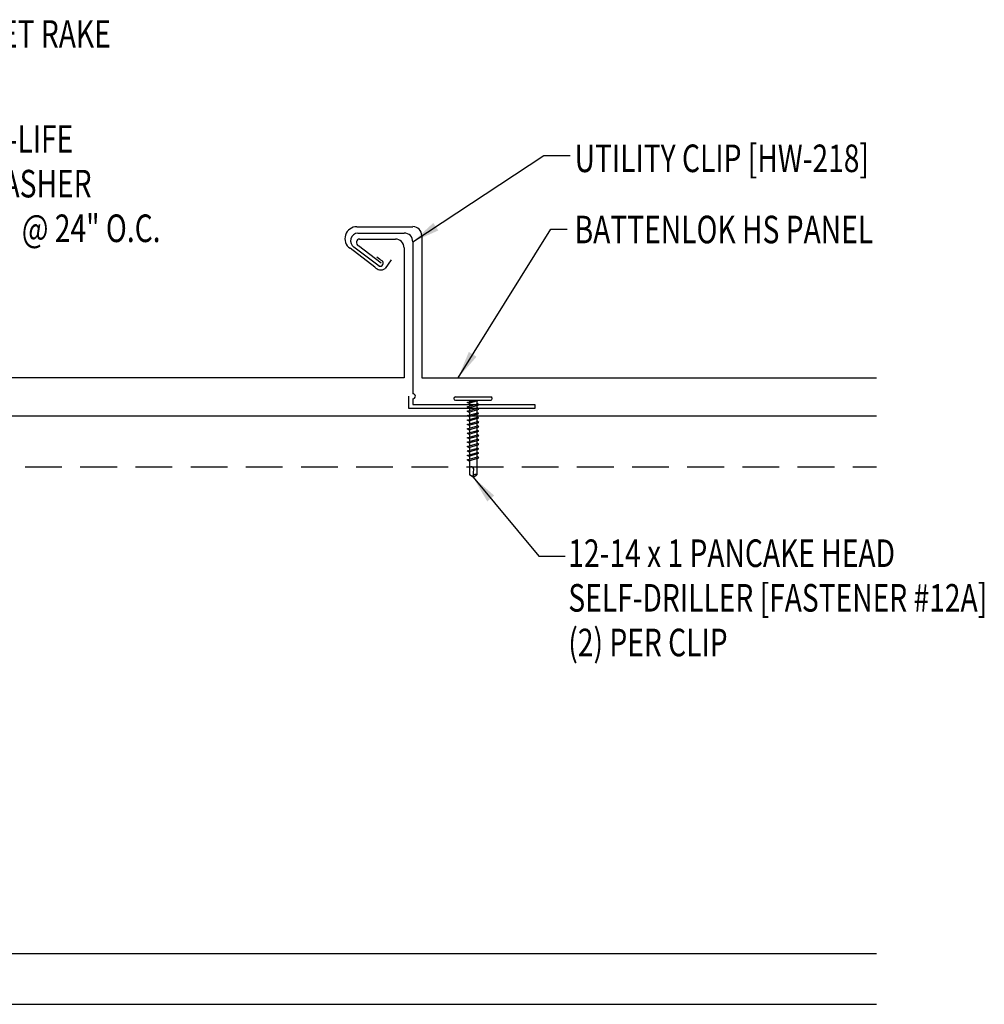
# Model space of a CAD drawing. Units: inches. Extents: x 3.3 to 40, y 9.5 to 38.9.
# Drawn here: x 26.8 to 40, y 13.6 to 27 of the extents above; entities that cross this region are included whole.
import ezdxf

# ---------------------------------------------------------------- set-up
doc = ezdxf.new("R2010")
doc.units = ezdxf.units.IN
doc.header["$MEASUREMENT"] = 0
doc.linetypes.add('HIDDEN', pattern=[0.375, 0.25, -0.125])
for name, color, linetype in [('clip', 5, 'Continuous'), ('FASTENER', 9, 'Continuous'), ('PANEL', 11, 'Continuous'), ('STLA', 10, 'Continuous'), ('TEXT', 2, 'Continuous')]:
    doc.layers.add(name, color=color, linetype=linetype)
doc.styles.add('TEXT1', font='ROMANS.shx', dxfattribs={"width": 0.75, "height": 0.375})
doc.dimstyles.new('DETAIL$7', dxfattribs={"dimscale": 4, "dimtxt": 0.09375, "dimasz": 0.09375, "dimexe": 0.0625, "dimexo": 0.125, "dimgap": 0.0625, "dimtad": 1, "dimdec": 4, "dimzin": 3, "dimdsep": 46, "dimlunit": 4, "dimtxsty": 'TEXT1', "dimblk": 'ARCHTICK', "dimcen": 0.0625, "dimclrd": 7, "dimclre": 7, "dimclrt": 2, "dimadec": 0, "dimazin": 0, "dimtfac": 0.59375, "dimtdec": 4, "dimtmove": 2, "dimatfit": 3, "dimfxl": 0, "dimfrac": 2, "dimtolj": 1, "dimtzin": 3, "dimarcsym": 0})

# ---------------------------------------------------------------- blocks, each defined once
blk = doc.blocks.new('sd3')
at = {"layer": 'FASTENER'}
for p, q in [((-0.24, 0.082), (0.24, 0.082)), ((-0.24, 0.037), (0.24, 0.037)), ((-0.078, 0.008), (0.023, 0.037)), ((-0.058, -0.003), (-0.078, 0.008)), ((-0.058, -0.003), (0.08, 0.036)), ((-0.048, 0.037), (-0.048, 0.017)), ((0.05, 0.027), (0.05, -0.016)), ((-0.078, -0.052), (0.06, -0.013)), ((-0.058, -0.064), (-0.078, -0.052)), ((-0.078, -0.112), (0.06, -0.073)), ((-0.058, -0.124), (-0.078, -0.112)), ((-0.078, -0.172), (0.06, -0.133)), ((-0.058, -0.064), (0.08, -0.024)), ((-0.058, -0.124), (0.08, -0.084)), ((-0.048, -0.001), (-0.048, -0.044)), ((-0.048, -0.061), (-0.048, -0.104)), ((-0.048, -0.121), (-0.048, -0.164)), ((0.05, -0.033), (0.05, -0.076)), ((0.05, -0.093), (0.05, -0.136)), ((0.08, -0.024), (0.06, -0.013)), ((0.08, -0.084), (0.06, -0.073)), ((0.08, -0.144), (0.06, -0.133)), ((-0.058, -0.184), (-0.078, -0.172)), ((-0.078, -0.232), (0.06, -0.193)), ((-0.058, -0.244), (-0.078, -0.232)), ((-0.078, -0.292), (0.06, -0.253)), ((-0.058, -0.184), (0.08, -0.144)), ((-0.058, -0.244), (0.08, -0.204)), ((-0.058, -0.304), (0.08, -0.264)), ((-0.048, -0.181), (-0.048, -0.224)), ((-0.048, -0.241), (-0.048, -0.284)), ((0.05, -0.153), (0.05, -0.196)), ((0.05, -0.213), (0.05, -0.256)), ((0.08, -0.204), (0.06, -0.193)), ((0.08, -0.264), (0.06, -0.253)), ((-0.058, -0.304), (-0.078, -0.292)), ((-0.078, -0.353), (0.06, -0.313)), ((-0.058, -0.364), (-0.078, -0.353)), ((-0.078, -0.413), (0.06, -0.373)), ((-0.058, -0.364), (0.08, -0.325)), ((-0.058, -0.424), (0.08, -0.385)), ((-0.048, -0.301), (-0.048, -0.344)), ((-0.048, -0.361), (-0.048, -0.404)), ((0.05, -0.273), (0.05, -0.316)), ((0.05, -0.333), (0.05, -0.376)), ((0.05, -0.393), (0.05, -0.436)), ((0.08, -0.325), (0.06, -0.313)), ((0.08, -0.385), (0.06, -0.373)), ((-0.058, -0.424), (-0.078, -0.413)), ((-0.078, -0.473), (0.06, -0.433)), ((-0.058, -0.484), (-0.078, -0.473)), ((-0.078, -0.533), (0.06, -0.493)), ((-0.058, -0.544), (-0.078, -0.533)), ((-0.058, -0.484), (0.08, -0.445)), ((-0.058, -0.544), (0.08, -0.505)), ((-0.048, -0.421), (-0.048, -0.464)), ((-0.048, -0.481), (-0.048, -0.524)), ((0.05, -0.453), (0.05, -0.496)), ((0.05, -0.513), (0.05, -0.556)), ((0.08, -0.445), (0.06, -0.433)), ((0.08, -0.505), (0.06, -0.493)), ((-0.078, -0.593), (0.06, -0.553)), ((-0.058, -0.604), (-0.078, -0.593)), ((-0.078, -0.653), (0.06, -0.614)), ((-0.058, -0.664), (-0.078, -0.653)), ((-0.058, -0.604), (0.08, -0.565)), ((-0.058, -0.664), (0.08, -0.625)), ((-0.048, -0.541), (-0.048, -0.584)), ((-0.048, -0.601), (-0.048, -0.644)), ((-0.048, -0.662), (-0.048, -0.704)), ((0.05, -0.573), (0.05, -0.616)), ((0.05, -0.634), (0.05, -0.676)), ((0.08, -0.565), (0.06, -0.553)), ((0.08, -0.625), (0.06, -0.614)), ((-0.078, -0.713), (0.06, -0.674)), ((-0.058, -0.724), (-0.078, -0.713)), ((-0.078, -0.773), (0.06, -0.734)), ((-0.058, -0.785), (-0.078, -0.773)), ((-0.058, -0.724), (0.08, -0.685)), ((-0.058, -0.785), (0.08, -0.745)), ((-0.048, -0.722), (-0.048, -0.765)), ((-0.048, -0.782), (-0.048, -0.977)), ((0.05, -0.694), (0.05, -0.737)), ((0.05, -0.754), (0.05, -0.977)), ((0.08, -0.685), (0.06, -0.674)), ((0.08, -0.745), (0.06, -0.734)), ((0, -1.003), (0.009, -0.896)), ((0.001, -1.011), (-0.048, -0.977)), ((0.001, -1.011), (0.05, -0.977))]:
    blk.add_line(p, q, dxfattribs=at)
for centre, radius, start, end in [((-0.238, 0.06), 0.0227, 94.6639, 265.3361), ((0.238, 0.06), 0.0227, 274.6639, 85.3361), ((-0.025, -0.903), 0.0349, 11.1445, 130.906), ((0.032, -1.003), 0.032, 55.4585, 194.8454)]:
    blk.add_arc(centre, radius, start, end, dxfattribs=at)
blk = doc.blocks.new('_ArchTick')
at = {"color": 0, "linetype": 'ByBlock', "const_width": 0.15}
blk.add_lwpolyline([(-0.5, -0.5), (0.5, 0.5)], dxfattribs=at)
blk = doc.blocks.new('FD-F1e')
at = {"layer": 'TEXT', "style": 'TEXT1', "width": 0.75}
for s, p in [('1/4-14 x 1 1/4 LONG-LIFE', (0.0047, -0.0408)), ('SELF-DRILLER W/WASHER', (0.0047, -0.1926)), ('[FASTENER #1E]', (0.0047, -0.3444))]:
    blk.add_text(s, height=0.09375, dxfattribs=at).set_placement(p)
blk.add_attdef('(QUANTITY)', (0.9263, -0.3444), '', height=0.0938, dxfattribs=at)
at = {"layer": 'TEXT', "style": 'TEXT1', "flags": 1}
for tag, p in [('Color', (0.0245, -0.5337)), ('Calc', (0.0245, -0.5337)), ('Multiple', (0.0245, -0.5337)), ('Description', (0.0245, -0.5337)), ('Opt1', (0.0245, -0.5337)), ('Opt2', (0.0245, -0.5337)), ('Opt3', (0.0245, -0.5337)), ('Part', (0.0245, -0.5337)), ('Spare1', (0.0245, -0.7212)), ('Spare2', (0.0245, -0.7212)), ('Spare3', (0.0245, -0.7212)), ('Spare4', (0.0245, -0.7212)), ('Spare5', (0.0245, -0.7212)), ('Spare6', (0.0245, -0.7212)), ('Spare7', (0.0245, -0.7212)), ('Spare8', (0.0245, -0.7212)), ('Spare9', (0.0245, -0.7212)), ('Spare10', (0.0245, -0.7212))]:
    blk.add_attdef(tag, p, '', height=0.0938, dxfattribs=at)

msp = doc.modelspace()

# ---------------------------------------------------------------- linework, layer by layer
at = {"layer": 'clip'}
for p, q in [((31.441, 24.091), (32.07, 24.091)), ((32.188, 23.971), (32.188, 21.906)), ((31.729, 23.642), (31.388, 23.9)), ((32.133, 21.706), (32.133, 21.871)), ((32.188, 21.906), (32.188, 21.906)), ((32.188, 21.836), (32.188, 21.761)), ((33.845, 21.706), (32.133, 21.706)), ((32.188, 21.761), (33.845, 21.761)), ((33.845, 21.761), (33.845, 21.706))]:
    msp.add_line(p, q, dxfattribs=at)
for centre, radius, start, end in [((31.448, 23.986), 0.105, 93.8503, 235.198), ((32.072, 23.975), 0.116, 357.9199, 90.8614), ((32.503, 24.766), 1.281, 231.2111, 235.0096), ((31.744, 23.682), 0.043, 249.0613, 55.0096), ((32.188, 21.871), 0.0349, 270, 90)]:
    msp.add_arc(centre, radius, start, end, dxfattribs=at)
at = {"layer": 'PANEL'}
for p, q in [((31.427, 24.177), (32.19, 24.177)), ((31.466, 24.01), (31.951, 24.01)), ((32.31, 24.058), (32.31, 22.123)), ((31.673, 23.629), (31.336, 23.884)), ((31.76, 23.681), (31.448, 23.919)), ((32.07, 23.89), (32.07, 22.123)), ((31.894, 23.726), (31.811, 23.609)), ((32.07, 22.123), (17.728, 22.123)), ((32.31, 22.123), (38.491, 22.123))]:
    msp.add_line(p, q, dxfattribs=at)
for centre, radius, start, end in [((31.427, 24.016), 0.161, 90, 235.3071), ((32.19, 24.058), 0.12, 360, 90), ((31.468, 23.962), 0.0476, 91.9913, 244.6439), ((31.951, 23.89), 0.12, 0, 90), ((31.752, 23.69), 0.1, 217.5592, 305.985)]:
    msp.add_arc(centre, radius, start, end, dxfattribs=at)
at = {"layer": 'STLA', "linetype": 'HIDDEN', "ltscale": 2}
msp.add_line((15.669, 20.912), (38.491, 20.912), dxfattribs=at)
at = {"layer": 'STLA'}
msp.add_line((15.669, 14.291), (38.491, 14.291), dxfattribs=at)
for points in [[(38.491, 21.601), (15.669, 21.601)], [(15.669, 13.601), (38.491, 13.601)]]:
    msp.add_lwpolyline(points, dxfattribs=at)

# ---------------------------------------------------------------- block references
at = {"layer": 'FASTENER'}
msp.add_blockref('sd3', (33.007, 21.78), dxfattribs=at)
at = {"layer": 'TEXT', "xscale": 4, "yscale": 4, "zscale": 4}
msp.add_blockref('FD-F1e', (23.168, 25.346), dxfattribs=at).add_auto_attribs({'(QUANTITY)': '@ 24" O.C.'})

# ---------------------------------------------------------------- texts
at = {"layer": 'TEXT', "style": 'TEXT1', "width": 0.75}
for s, p in [('HIGH WIND PARAPET RAKE', (23.297, 26.611)), ('UTILITY CLIP [HW-218]', (34.388, 24.92, 0)), ('BATTENLOK HS PANEL', (34.388, 23.952, 0)), ('12-14 x 1 PANCAKE HEAD', (34.302, 19.549)), ('SELF-DRILLER [FASTENER #12A]', (34.302, 18.942)), ('(2) PER CLIP', (34.302, 18.335))]:
    msp.add_text(s, height=0.375, dxfattribs=at).set_placement(p)

# ---------------------------------------------------------------- leaders
at = {"layer": 'TEXT'}
for points in [[(32.188, 23.971), (33.971, 25.146), (34.329, 25.146)], [(32.804, 22.123), (34.063, 24.144), (34.288, 24.144)], [(33.008, 20.769), (33.9, 19.697), (34.26, 19.697)]]:
    msp.add_leader(points, dimstyle='DETAIL$7', dxfattribs=at)

doc.saveas('drawing.dxf')
